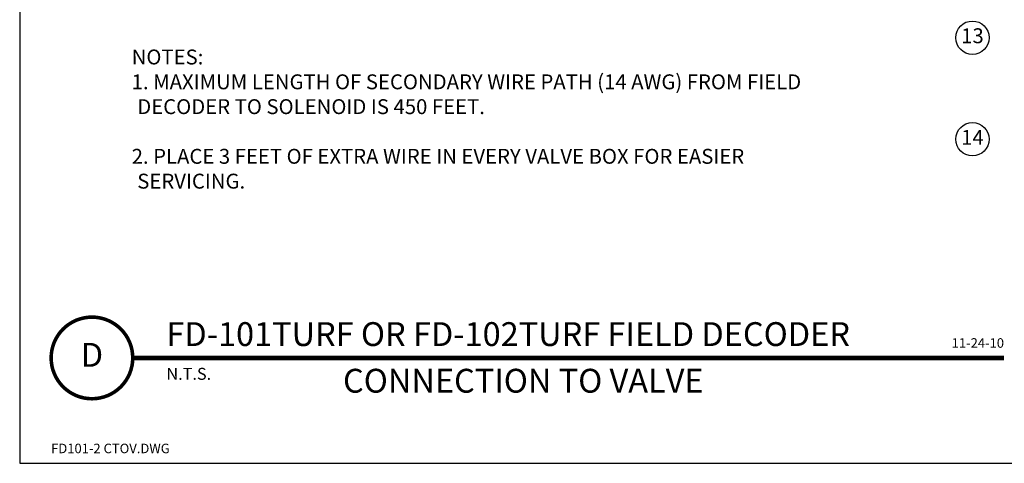
# Model space of a CAD drawing. Extents: x 0 to 16.5, y 0 to 10.4.
# Drawn here: x 0 to 8.3, y 0 to 3.7 of the extents above; entities that cross this region are included whole.
import ezdxf
from ezdxf.enums import TextEntityAlignment as Align

# ---------------------------------------------------------------- set-up
doc = ezdxf.new("R2010")
doc.units = 0
doc.header["$MEASUREMENT"] = 0
doc.layers.add('text_bubbles', color=6, linetype='CONTINUOUS')
doc.layers.add('title', color=4, linetype='CONTINUOUS')
doc.styles.add('L100', font='romans.shx', dxfattribs={"height": 0.1})
doc.styles.add('L200', font='ARIAL.TTF', dxfattribs={"height": 0.2})
doc.styles.add('L80', font='ROMANS', dxfattribs={"height": 0.08})
doc.styles.add('ROMANS', font='romans.shx')

# ---------------------------------------------------------------- blocks, each defined once
blk = doc.blocks.new('bubble')
at = {"layer": 'text_bubbles'}
blk.add_circle((0, 0), 0.1399, dxfattribs=at)
at = {"layer": 'text_bubbles', "style": 'ROMANS'}
blk.add_attdef('XX', text='', height=0.125, dxfattribs=at).set_placement((0, 0), align=Align.MIDDLE)
blk = doc.blocks.new('titleblock')
at = {"layer": 'title'}
blk.add_lwpolyline([(0, 0), (16.49, 0), (16.49, 10.44), (0, 10.44)], close=True, dxfattribs=at)
at = {"layer": 'title', "color": 3, "const_width": 0.03}
blk.add_lwpolyline([(0.6064, 0.5417, 1), (0.6064, 1.2267, 1)], format="xyb", close=True, dxfattribs=at)
at = {"layer": 'title', "color": 3, "const_width": 0.04}
blk.add_lwpolyline([(0.9489, 0.8842), (8.261, 0.8842)], dxfattribs=at)
at = {"layer": 'title', "style": 'L200'}
for tag, p in [('TITLE1', (1.2314, 1.3437)), ('TITLE2', (1.2314, 0.9842)), ('TITLE3', (2.7136, 0.5928)), ('TITLE4', (2.7136, 0.2693))]:
    blk.add_attdef(tag, p, '', height=0.2, dxfattribs=at)
blk.add_attdef('D', text='', height=0.2, dxfattribs=at).set_placement((0.6064, 0.8842), align=Align.MIDDLE)
at = {"layer": 'title', "color": 7, "style": 'L80'}
blk.add_attdef('REVISED', text='', height=0.08, dxfattribs=at).set_placement((8.261, 0.9696), align=Align.RIGHT)
at = {"layer": 'title', "color": 7}
for tag, p, height, style in [('SCALE', (1.2314, 0.7006), 0.1, 'L100'), ('DWG-NAME', (0.2639, 0.0847), 0.08, 'L80')]:
    blk.add_attdef(tag, p, '', height=height, dxfattribs=dict(at, style=style))

msp = doc.modelspace()

# ---------------------------------------------------------------- block references
at = {"layer": 'text_bubbles'}
for p, values in [((7.9963, 3.5713), {'XX': '13'}), ((7.9963, 2.7188), {'XX': '14'})]:
    msp.add_blockref('bubble', p, dxfattribs=at).add_auto_attribs(values)
at = {"layer": 'title'}
msp.add_blockref('titleblock', (0, 0), dxfattribs=at).add_auto_attribs({'D': 'D', 'TITLE2': 'FD-101TURF OR FD-102TURF FIELD DECODER', 'TITLE3': 'CONNECTION TO VALVE', 'REVISED': '11-24-10', 'DWG-NAME': 'FD101-2 CTOV.DWG', 'SCALE': 'N.T.S.'})

# ---------------------------------------------------------------- texts
at = {"layer": 'text_bubbles', "insert": (0.9399, 3.4719), "char_height": 0.125, "width": 5.693102, "attachment_point": 1, "style": 'ROMANS'}
msp.add_mtext('NOTES:\\P\\pi-0.375,l0.375;1. MAXIMUM LENGTH OF SECONDARY WIRE PATH (14 AWG) FROM FIELD DECODER TO SOLENOID IS 450 FEET.\\P\\P2. PLACE 3 FEET OF EXTRA WIRE IN EVERY VALVE BOX FOR EASIER SERVICING.', dxfattribs=at)

doc.saveas('drawing.dxf')
